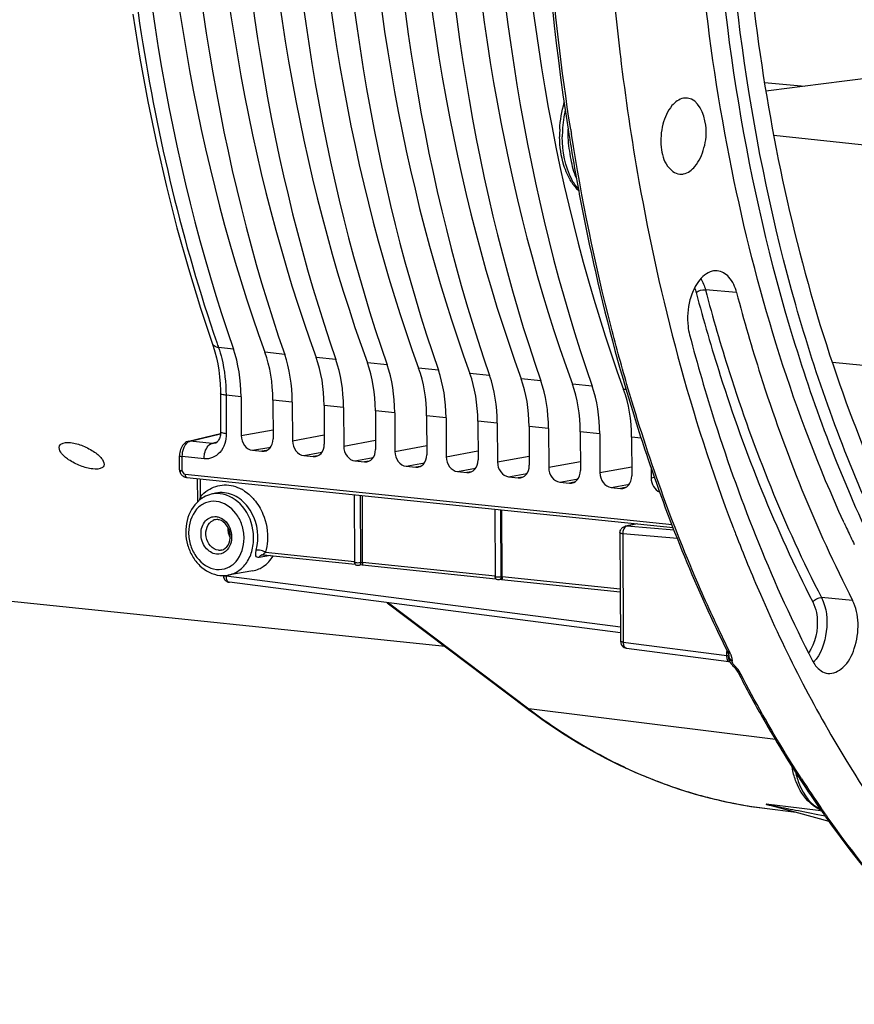
# Model space of a CAD drawing. Units: millimetres. Extents: x 0 to 594, y 0 to 420.
# Drawn here: x 184 to 199, y 42 to 60 of the extents above; entities that cross this region are included whole.
import ezdxf

# ---------------------------------------------------------------- set-up
doc = ezdxf.new("R2010")
doc.units = ezdxf.units.MM
doc.header["$LTSCALE"] = 32.67
doc.layers.get('0').update_dxf_attribs({"linetype": 'CONTINUOUS'})
doc.layers.add('SOLIDES', color=7, linetype='CONTINUOUS')

msp = doc.modelspace()

# ---------------------------------------------------------------- linework, layer by layer
at = {"color": 7, "linetype": 'CONTINUOUS'}
for p, q in [((194.859564, 59.648113), (194.865665, 59.596884)), ((194.865665, 59.596884), (194.868337, 59.574616)), ((193.924915, 58.25676), (193.927372, 58.241102)), ((193.940845, 58.15597), (193.944252, 58.134629)), ((193.944252, 58.134629), (193.948599, 58.107508)), ((194.076014, 57.359799), (194.082955, 57.321411)), ((187.520824, 54.338013), (187.551668, 54.235483)), ((187.649794, 53.479375), (187.653039, 52.784807)), ((188.022106, 53.422265), (188.025371, 52.723456)), ((188.596689, 53.362821), (188.599953, 52.664011)), ((188.946957, 53.326583), (188.950221, 52.627774)), ((189.521539, 53.267138), (189.524804, 52.568329)), ((189.871807, 53.230901), (189.875072, 52.532091)), ((190.446389, 53.171456), (190.449654, 52.472647)), ((190.796657, 53.135218), (190.799922, 52.436409)), ((191.37124, 53.075774), (191.374504, 52.376964)), ((191.721508, 53.039536), (191.724772, 52.340726)), ((192.29609, 52.980091), (192.299354, 52.281282)), ((192.646358, 52.943854), (192.649622, 52.245044)), ((193.22094, 52.884409), (193.224205, 52.185599)), ((193.571208, 52.848171), (193.574473, 52.149362)), ((187.075654, 52.618812), (187.652092, 52.75846)), ((194.14579, 52.788727), (194.149055, 52.089917)), ((194.496058, 52.752489), (194.499323, 52.053679)), ((195.070641, 52.693044), (195.073905, 51.994235)), ((187.040316, 52.605983), (187.019663, 52.594173)), ((187.061441, 52.61468), (187.040316, 52.605983)), ((187.075654, 52.618812), (187.061441, 52.61468)), ((187.552639, 52.583347), (187.551965, 52.583185)), ((188.227988, 52.455373), (188.399646, 52.437613)), ((186.911247, 52.10027), (186.910042, 52.358137)), ((189.152838, 52.35969), (189.324497, 52.341931)), ((190.077688, 52.264008), (190.249347, 52.246249)), ((191.002539, 52.168326), (191.174197, 52.150566)), ((195.423287, 52.147711), (195.424173, 51.957997)), ((186.926389, 52.041217), (186.926421, 52.041159)), ((187.010746, 52.022044), (195.801006, 51.113391)), ((187.03705, 51.967928), (187.041204, 51.967466)), ((187.041311, 51.967454), (195.822025, 51.059027)), ((187.239299, 51.527039), (187.237337, 51.947174)), ((191.927389, 52.072643), (192.099048, 52.054884)), ((192.852239, 51.976961), (193.023898, 51.959201)), ((193.777089, 51.881278), (193.948748, 51.863519)), ((194.70194, 51.785596), (194.873598, 51.767837)), ((187.561918, 51.679879), (187.485837, 51.66199)), ((190.065434, 51.654587), (190.071128, 50.435816)), ((190.217307, 50.435667), (190.211683, 51.639457)), ((192.600392, 51.392328), (192.606064, 50.178103)), ((192.735962, 50.175094), (192.730338, 51.378884)), ((195.162255, 51.127285), (194.961405, 51.086142)), ((195.127939, 51.130835), (195.127988, 51.120265)), ((196.904123, 51.061005), (196.907566, 51.051984)), ((198.902125, 51.157981), (198.897364, 51.168383)), ((198.907601, 51.146032), (198.902125, 51.157981)), ((194.861491, 50.963101), (194.870632, 49.006213)), ((188.427094, 50.569449), (190.084075, 50.398023)), ((190.206608, 50.38547), (190.14444, 50.37455)), ((190.205682, 50.385442), (192.623324, 50.135319)), ((188.232647, 50.279812), (187.785003, 50.201515)), ((194.869911, 49.160604), (187.811713, 50.072151)), ((192.725263, 50.124897), (192.679376, 50.116837)), ((192.724337, 50.124869), (194.866442, 49.903253)), ((191.707243, 48.913525), (183.821386, 49.729373)), ((190.66155, 49.704102), (193.178914, 47.800894)), ((194.97962, 48.882827), (196.827244, 48.644211)), ((196.824944, 48.749621), (196.825104, 48.744679)), ((196.825097, 48.744455), (196.825104, 48.74469)), ((196.835657, 48.659288), (196.840238, 48.647989)), ((196.886513, 48.580514), (196.894714, 48.571631)), ((196.989294, 48.450188), (196.993775, 48.441766)), ((196.993774, 48.441767), (197.017393, 48.396269)), ((193.178914, 47.800894), (193.210298, 47.777256)), ((197.401019, 47.688642), (197.417749, 47.659061)), ((198.082847, 46.560348), (198.113879, 46.512518)), ((197.50137, 46.065385), (197.508755, 46.063319)), ((197.508566, 46.063359), (197.554156, 46.051128)), ((197.554156, 46.051128), (197.563834, 46.048559)), ((197.563834, 46.048559), (197.683207, 46.016595)), ((197.47277, 45.99192), (198.041, 45.920732)), ((197.683207, 46.016595), (198.085686, 45.908752)), ((198.085686, 45.908752), (198.631545, 45.762276)), ((198.509911, 45.926455), (198.522365, 45.908731)), ((198.522365, 45.908731), (198.539547, 45.884347))]:
    msp.add_line(p, q, dxfattribs=at)
at = {"color": 9, "linetype": 'CONTINUOUS'}
for p, q in [((197.472257, 59.098109), (198.198353, 59.03206)), ((201.895874, 57.688038), (197.640485, 58.137423)), ((196.966442, 55.302441), (196.404011, 55.354069)), ((187.884972, 54.284216), (187.615076, 54.312217)), ((188.809822, 54.188533), (188.45308, 54.225441)), ((189.734673, 54.092851), (189.37793, 54.129759)), ((190.659523, 53.997169), (190.30278, 54.034076)), ((191.584373, 53.901486), (191.22763, 53.938394)), ((201.55966, 53.753255), (198.696637, 54.043047)), ((192.509223, 53.805804), (192.152481, 53.842712)), ((193.434074, 53.710122), (193.077331, 53.747029)), ((194.358924, 53.614439), (194.002181, 53.651347)), ((194.971507, 53.551063), (194.927032, 53.555664)), ((188.022106, 53.422265), (187.751808, 53.450115)), ((187.751808, 53.450115), (187.755052, 52.755661)), ((188.946957, 53.326583), (188.596689, 53.362821)), ((189.871807, 53.230901), (189.521539, 53.267138)), ((190.796657, 53.135218), (190.446389, 53.171456)), ((191.721508, 53.039536), (191.37124, 53.075774)), ((192.646358, 52.943854), (192.29609, 52.980091)), ((188.025371, 52.723456), (188.599186, 52.828138)), ((193.571208, 52.848171), (193.22094, 52.884409)), ((187.103532, 52.620759), (187.651715, 52.753561)), ((188.950221, 52.627774), (189.524037, 52.732451)), ((189.875072, 52.532091), (190.448887, 52.636768)), ((194.496058, 52.752489), (194.14579, 52.788727)), ((195.244174, 52.675091), (195.070641, 52.693044)), ((187.498695, 52.579889), (187.103532, 52.620759)), ((187.585683, 52.600963), (187.498695, 52.579889)), ((188.227988, 52.455373), (188.557038, 52.515403)), ((188.484025, 52.451889), (188.399646, 52.437613)), ((190.799922, 52.436409), (191.373737, 52.541086)), ((187.354438, 52.302865), (186.961048, 52.343625)), ((186.962253, 52.085697), (186.961048, 52.343625)), ((189.152838, 52.35969), (189.48189, 52.419722)), ((189.408875, 52.356206), (189.324497, 52.341931)), ((190.077688, 52.264008), (190.40674, 52.32404)), ((191.724772, 52.340726), (192.298588, 52.445404)), ((192.649622, 52.245044), (193.223438, 52.349721)), ((190.333725, 52.260524), (190.249347, 52.246249)), ((191.002539, 52.168326), (191.33159, 52.228358)), ((191.258575, 52.164841), (191.174197, 52.150566)), ((191.927389, 52.072643), (192.25644, 52.132675)), ((193.574473, 52.149362), (194.148288, 52.254039)), ((194.499323, 52.053679), (195.073138, 52.158357)), ((187.289814, 51.617812), (187.2883, 51.941902)), ((192.183426, 52.069159), (192.099048, 52.054884)), ((192.852239, 51.976961), (193.181291, 52.036993)), ((193.108276, 51.973477), (193.023898, 51.959201)), ((193.777089, 51.881278), (194.106141, 51.941311)), ((195.424173, 51.957997), (195.485391, 51.969165)), ((194.033126, 51.877794), (193.948748, 51.863519)), ((194.70194, 51.785596), (195.030991, 51.845628)), ((194.957976, 51.782112), (194.873598, 51.767837)), ((190.184001, 50.430896), (190.178339, 51.642907)), ((192.718937, 50.173183), (192.713296, 51.380647)), ((194.961911, 51.086244), (194.961618, 51.086186)), ((195.173007, 51.126172), (194.984153, 51.087487)), ((195.839383, 51.014134), (194.984153, 51.087487)), ((195.897399, 50.864088), (194.91075, 50.948712)), ((194.91075, 50.948712), (194.919892, 48.991824)), ((188.550907, 50.55664), (188.34724, 50.521267)), ((188.465059, 50.616949), (190.072661, 50.450631)), ((190.184001, 50.430896), (190.217302, 50.436746)), ((190.217307, 50.435667), (192.607132, 50.188422)), ((187.751916, 50.195768), (187.751984, 50.181149)), ((194.869438, 49.261949), (187.751984, 50.181149)), ((192.718937, 50.173183), (192.735957, 50.176173)), ((192.735962, 50.175094), (194.866201, 49.954705)), ((187.811359, 50.072198), (187.811713, 50.072151)), ((199.060432, 49.746061), (198.49896, 49.795141)), ((190.682818, 49.701356), (193.216063, 47.786141)), ((194.919892, 48.991824), (196.788035, 48.750559)), ((194.979273, 48.882873), (194.97962, 48.882827)), ((196.793338, 48.838793), (196.792331, 48.821)), ((196.824818, 48.737081), (196.825097, 48.744455)), ((196.853056, 48.790168), (196.831402, 48.833913)), ((196.836761, 48.656348), (196.835656, 48.659291)), ((197.669922, 47.233382), (193.216063, 47.786141)), ((197.894634, 46.016947), (197.503004, 46.065644)), ((198.439461, 45.949201), (197.894634, 46.016947)), ((198.082183, 45.949257), (198.435068, 45.87977)), ((198.435068, 45.87977), (198.566524, 45.853958)), ((198.504731, 45.941085), (198.439461, 45.949201))]:
    msp.add_line(p, q, dxfattribs=at)
at = {"color": 7, "linetype": 'CONTINUOUS'}
for points in [[(186.07097, 60.331083), (186.198202, 59.535709), (186.341463, 58.751125), (186.500607, 57.978235), (186.675469, 57.21787), (186.865879, 56.470797), (187.071659, 55.737829), (187.292567, 55.019853), (187.520824, 54.338013)], [(187.551668, 54.235483), (187.578659, 54.128009), (187.601556, 54.016121), (187.620186, 53.90031), (187.634401, 53.781029), (187.644067, 53.658778), (187.649081, 53.534206), (187.649791, 53.47938)], [(187.653039, 52.784805), (187.653033, 52.780447), (187.651981, 52.75587), (187.649222, 52.731951), (187.6448, 52.708931), (187.638808, 52.687129), (187.631407, 52.666911), (187.62283, 52.648628), (187.613369, 52.632534), (187.603341, 52.618794), (187.59311, 52.60751), (187.583136, 52.598718), (187.573587, 52.592123), (187.564225, 52.587272), (187.554886, 52.583932), (187.551951, 52.583181)], [(187.019663, 52.594173), (187.000305, 52.579582), (186.982417, 52.562364), (186.966137, 52.542633), (186.951848, 52.52092), (186.939483, 52.49728), (186.929112, 52.471849), (186.92102, 52.445532), (186.915144, 52.418515)], [(186.915144, 52.418515), (186.911473, 52.390904), (186.910062, 52.363709), (186.910044, 52.358137)], [(186.926394, 52.041204), (186.927621, 52.038997), (186.934206, 52.028537), (186.941903, 52.018393), (186.950625, 52.008745), (186.960183, 51.999872)], [(186.960183, 51.999872), (186.97028, 51.992058), (186.980743, 51.985378), (186.991197, 51.979967), (187.001104, 51.975904)], [(187.001104, 51.975904), (187.010302, 51.97297), (187.019072, 51.970826), (187.027802, 51.96921), (187.03705, 51.967928)], [(188.410091, 50.569103), (188.411894, 50.569375), (188.41639, 50.569774), (188.421863, 50.569813), (188.426973, 50.569462)], [(196.801795, 48.820488), (196.808412, 48.806349), (196.815821, 48.787754), (196.820812, 48.771858), (196.823699, 48.759094), (196.824944, 48.749621)], [(196.827279, 48.644207), (196.829433, 48.643884), (196.832773, 48.643202), (196.834868, 48.642653)], [(196.834967, 48.642623), (196.839042, 48.641244), (196.844352, 48.638694), (196.845753, 48.63782)], [(196.840238, 48.647989), (196.853083, 48.62378), (196.86878, 48.601406), (196.886513, 48.580514)], [(196.894636, 48.57171), (196.915885, 48.549321), (196.921784, 48.543021), (196.927283, 48.537043)], [(196.92729, 48.537034), (196.940152, 48.522271), (196.954092, 48.50469), (196.966949, 48.486728)], [(196.966949, 48.486728), (196.978688, 48.468527), (196.989294, 48.450188)], [(197.508566, 46.063359), (197.507412, 46.063704), (197.506359, 46.064031), (197.505405, 46.064339), (197.504506, 46.064633), (197.503707, 46.06491), (197.503144, 46.06515), (197.502862, 46.06535), (197.502815, 46.065515), (197.503004, 46.065644)]]:
    msp.add_lwpolyline(points, dxfattribs=at)
at = {"color": 9, "linetype": 'CONTINUOUS'}
for points in [[(196.788035, 48.750559), (196.787732, 48.747436), (196.787485, 48.744328), (196.787293, 48.741238), (196.787157, 48.738168), (196.787076, 48.735119), (196.78705, 48.732093)], [(196.825019, 48.714212), (196.824892, 48.716741), (196.824791, 48.719273), (196.824716, 48.721806), (196.824668, 48.724337), (196.824645, 48.726868), (196.824649, 48.729407), (196.824678, 48.731958), (196.824735, 48.734517), (196.824818, 48.737082)], [(196.822936, 48.645164), (196.825518, 48.644501), (196.827325, 48.6442)], [(196.888956, 48.63814), (196.888957, 48.639173), (196.888967, 48.640207), (196.888988, 48.641244), (196.889018, 48.642283), (196.889057, 48.643325), (196.889105, 48.644366), (196.889161, 48.645406), (196.889225, 48.646446), (196.889297, 48.647485)]]:
    msp.add_lwpolyline(points, dxfattribs=at)
for centre, radius, start, end in [((196.036908, 58.126529), 2.216195, 167.4029936, 177.3171946), ((196.008668, 58.126714), 2.187977, 177.2874299, 179.9052758), ((233.828801, 64.47958), 40.340566, 188.8864003, 189.0088464), ((195.962762, 58.127055), 2.14207, 179.9123795, 180.2674809), ((214.225586, 63.573154), 28.175951, 198.9993234, 199.1888179), ((187.001758, 52.470236), 0.386562, 262.286844, 264.1344228), ((187.684146, 51.112778), 0.728648, 56.5410642, 61.4419376), ((187.592263, 51.025758), 0.17941, 99.9408149, 113.9392652), ((194.977639, 51.007593), 0.080159, 85.3383317, 101.3083153), ((188.313891, 51.070759), 0.50882, 187.0062075, 196.0881575), ((195.116673, 50.952504), 0.205959, 176.4895407, 181.054811), ((188.42353, 50.490795), 0.079443, 99.7434572, 115.9818127), ((188.341645, 50.379899), 0.267252, 62.4974808, 65.5871989), ((187.897917, 51.133124), 0.766868, 316.8236772, 317.693638), ((187.944506, 50.179284), 0.192531, 179.4450898, 185.4650082), ((187.933004, 50.178227), 0.18098, 185.478465, 188.7573356), ((186.807144, 49.394657), 10.001652, 356.3076421, 356.7119248), ((196.438558, 48.584305), 0.462805, 23.7874207, 26.4115628), ((196.944014, 48.765106), 0.129688, 232.6781321, 238.8010018), ((196.947196, 48.770301), 0.13578, 238.7878525, 244.7591822), ((196.732588, 48.658524), 0.157097, 355.9708024, 0.4780528), ((196.532502, 48.146092), 0.577066, 40.5564849, 42.2594277), ((196.532152, 48.145391), 0.577787, 27.4470756, 40.5867382), ((198.808082, 54.933001), 9.063926, 243.8968762, 244.2402051), ((198.737865, 54.784731), 8.899875, 244.2324871, 247.2753605), ((198.660691, 54.603169), 8.702594, 247.2822443, 248.6763812), ((198.606817, 54.464011), 8.553372, 248.6735891, 251.2053689), ((215.155396, 57.539707), 20.27144, 212.9073852, 214.7546832), ((198.55748, 54.320067), 8.401208, 251.2076212, 253.2310051), ((198.523355, 54.206895), 8.283003, 253.2311608, 255.4355345), ((198.497541, 54.107899), 8.180697, 255.4361668, 257.8746652), ((198.484142, 54.04643), 8.117785, 257.8759914, 260.0019655), ((198.477014, 54.006261), 8.076988, 260.0022908, 262.8593864), ((206.1631, 88.251826), 43.066446, 258.4726412, 258.6433474), ((224.44629, 179.750907), 136.374293, 258.68216337, 258.85330261), ((214.647181, 57.190459), 19.654796, 214.7627669, 215.0641104), ((214.543147, 57.11749), 19.527723, 215.0642303, 215.255078)]:
    msp.add_arc(centre, radius, start, end, dxfattribs=at)
at = {"color": 7, "linetype": 'CONTINUOUS'}
for centre, radius, start, end in [((195.872172, 58.140825), 2.100737, 176.8924142, 180.2558529), ((233.683807, 64.489388), 40.244443, 188.9317797, 189.0544908), ((195.821749, 58.14102), 2.050316, 180.267602, 180.7190337), ((233.074261, 64.390087), 39.626862, 189.1223626, 190.2190638), ((194.805316, 57.827647), 0.974274, 212.6625148, 214.9659591), ((194.732052, 57.775305), 0.884239, 214.9071746, 221.1251334), ((194.654659, 57.708167), 0.781783, 221.1492102, 226.8482964), ((187.03535, 52.100431), 0.124011, 202.5045102, 208.5213714), ((187.631638, 51.11076), 0.572691, 127.961542, 130.6091365), ((187.625236, 51.118976), 0.562275, 125.0121164, 127.9621812), ((187.616181, 51.132096), 0.546335, 119.2758191, 125.0238195), ((187.587219, 51.033131), 0.171754, 76.1728244, 84.0252657), ((194.986862, 50.963439), 0.125444, 136.3952422, 145.323294), ((194.986608, 50.964328), 0.12439, 101.451868, 108.7654989), ((224.34753, 61.529256), 29.372178, 200.8981207, 201.1190336), ((220.436752, 61.019381), 23.685172, 204.6363662, 205.3215847), ((220.099024, 60.859965), 23.31171, 205.3224361, 205.6856303), ((188.148433, 50.759013), 0.48654, 279.9897032, 293.879972), ((190.132305, 50.434359), 0.060351, 216.9939519, 235.8503835), ((187.827784, 50.196163), 0.125063, 180.2958175, 195.9138045), ((192.667361, 50.176787), 0.060536, 221.1050233, 235.8319806), ((187.827662, 50.194605), 0.123488, 252.6353861, 262.5791381), ((192.668045, 50.177732), 0.061702, 235.799035, 242.233051), ((194.99557, 49.00528), 0.123488, 252.6354416, 262.5791316), ((217.972629, 59.29894), 23.621815, 207.487233, 209.4397101), ((216.465134, 58.438584), 21.88609, 209.5069055, 212.8696695), ((199.649788, 47.062851), 1.715354, 190.4676568, 192.3757612), ((215.027119, 57.514807), 20.176919, 213.044539, 215.0532171), ((198.690871, 46.507436), 0.575851, 240.1903274, 248.9549615), ((214.474428, 57.130653), 19.503842, 215.2131625, 215.4000485)]:
    msp.add_arc(centre, radius, start, end, dxfattribs=at)
for centre, major_axis, ratio, start_param, end_param in [((200.818731, 69.20863), (2.539722, 25.498958), 0.572140624, -4.518620409, -4.031389565), ((202.019351, 69.084418), (2.739248, 25.478303), 0.59995679, -4.514030114, -4.02679927), ((201.743581, 69.112948), (2.539722, 25.498958), 0.572140624, -4.518620409, -4.031389565), ((202.944201, 68.988735), (2.739248, 25.478303), 0.59995679, -4.514030114, -4.02679927), ((202.668432, 69.017266), (2.539722, 25.498958), 0.572140624, -4.518620409, -4.031389565), ((203.869051, 68.893053), (2.739248, 25.478303), 0.59995679, -4.514030114, -4.02679927), ((203.593282, 68.921583), (2.539722, 25.498958), 0.572140624, -4.518620409, -4.031389565), ((204.793902, 68.797371), (2.739248, 25.478303), 0.59995679, -4.514030114, -4.02679927), ((204.518132, 68.825901), (2.539722, 25.498958), 0.572140624, -4.518620409, -4.031389565), ((205.718752, 68.701688), (2.739248, 25.478303), 0.59995679, -4.514030114, -4.02679927), ((205.442982, 68.730218), (2.539722, 25.498958), 0.572140624, -4.518620409, -4.031389565), ((206.643602, 68.606006), (2.739248, 25.478303), 0.59995679, -4.514030114, -4.02679927), ((206.367833, 68.634536), (2.539722, 25.498958), 0.572140624, -4.518620409, -4.031389565), ((207.568452, 68.510323), (2.739248, 25.478303), 0.59995679, -4.514030114, -4.02679927), ((207.292683, 68.538854), (2.539722, 25.498958), 0.572140624, -4.518620409, -4.031389565), ((208.493303, 68.414641), (2.739248, 25.478303), 0.59995679, -4.514030114, -4.02679927), ((186.938599, 53.192185), (0.185833, 1.865777), 0.572140624, -1.390442791, -0.889796911), ((187.460426, 53.138199), (0.200433, 1.864266), 0.59995679, -1.385852497, -0.885206617), ((187.86345, 53.096503), (0.185833, 1.865777), 0.572140624, -1.390442791, -0.889796911), ((188.385276, 53.042516), (0.200433, 1.864266), 0.59995679, -1.385852497, -0.885206617), ((188.7883, 53.000821), (0.185833, 1.865777), 0.572140624, -1.390442791, -0.889796911), ((189.310126, 52.946834), (0.200433, 1.864266), 0.59995679, -1.385852497, -0.885206617), ((189.71315, 52.905138), (0.185833, 1.865777), 0.572140624, -1.390442791, -0.889796911), ((190.234976, 52.851152), (0.200433, 1.864266), 0.59995679, -1.385852497, -0.885206617), ((190.638, 52.809456), (0.185833, 1.865777), 0.572140624, -1.390442791, -0.889796911), ((191.159827, 52.755469), (0.200433, 1.864266), 0.59995679, -1.385852497, -0.885206617), ((191.562851, 52.713774), (0.185833, 1.865777), 0.572140624, -1.390442791, -0.889796911), ((192.084677, 52.659787), (0.200433, 1.864266), 0.59995679, -1.385852497, -0.885206617), ((192.487701, 52.618091), (0.185833, 1.865777), 0.572140624, -1.390442791, -0.889796911), ((193.009527, 52.564105), (0.200433, 1.864266), 0.59995679, -1.385852497, -0.885206617), ((193.412551, 52.522409), (0.185833, 1.865777), 0.572140624, -1.390442791, -0.889796911), ((193.934378, 52.468422), (0.200433, 1.864266), 0.59995679, -1.385852497, -0.885206617), ((188.226894, 52.702682), (-0.050029, 0.244964), 0.796924421, 1.325654507, 2.896146247), ((188.39843, 52.684936), (-0.050323, 0.24494), 0.796695215, -3.387936781, -1.817445041), ((189.151744, 52.607), (-0.050029, 0.244964), 0.796924421, 1.325654507, 2.896146247), ((189.32328, 52.589253), (-0.050323, 0.24494), 0.796695215, -3.387936781, -1.817445041), ((190.076594, 52.511317), (-0.050029, 0.244964), 0.796924421, 1.325654507, 2.896146247), ((190.24813, 52.493571), (-0.050323, 0.24494), 0.796695215, -3.387936781, -1.817445041), ((191.001445, 52.415635), (-0.050029, 0.244964), 0.796924421, 1.325654507, 2.896146247), ((191.172981, 52.397888), (-0.050323, 0.24494), 0.796695215, -3.387936781, -1.817445041), ((191.926295, 52.319953), (-0.050029, 0.244964), 0.796924421, 1.325654507, 2.896146247), ((192.097831, 52.302206), (-0.050323, 0.24494), 0.796695215, -3.387936781, -1.817445041), ((192.851145, 52.22427), (-0.050029, 0.244964), 0.796924421, 1.325654507, 2.896146247), ((193.022681, 52.206524), (-0.050323, 0.24494), 0.796695215, -3.387936781, -1.817445041), ((193.775995, 52.128588), (-0.050029, 0.244964), 0.796924421, 1.325654507, 2.896146247), ((193.947531, 52.110841), (-0.050323, 0.24494), 0.796695215, -3.387936781, -1.817445041), ((194.700846, 52.032906), (-0.050029, 0.244964), 0.796924421, 1.325654507, 2.896146247), ((194.872382, 52.015159), (-0.050323, 0.24494), 0.796695215, -3.387936781, -1.817445041), ((195.625696, 51.937223), (-0.050029, 0.244964), 0.796924421, 1.325654507, 2.652085412)]:
    msp.add_ellipse(centre, major_axis=major_axis, ratio=ratio, start_param=start_param, end_param=end_param, dxfattribs=at)
for points, knots in [([(198.370607, 83.441417), (196.729676, 79.793652), (194.558539, 71.888371), (194.378787, 63.705955), (194.859564, 59.648113)], [0, 0, 0, 0, 0.494659426, 1, 1, 1, 1]), ([(198.897364, 51.168383), (198.002755, 53.124296), (196.665439, 57.480849), (195.940269, 64.44694), (196.422074, 71.702807), (197.554765, 76.477059), (198.331038, 78.769281)], [0, 0, 0, 0, 0.229048259, 0.48057446, 0.742272248, 1, 1, 1, 1]), ([(205.853609, 43.736285), (204.959898, 44.205285), (203.224291, 45.4806), (201.058489, 48.077869), (199.271067, 51.339317), (197.405677, 56.592782), (196.388347, 64.063877), (196.886868, 70.204864), (197.477082, 73.287706)], [0, 0, 0, 0, 0.093292085, 0.196292029, 0.310376589, 0.43524989, 0.709869119, 1, 1, 1, 1]), ([(197.724777, 73.064943), (197.309129, 70.85786), (196.834213, 66.42087), (197.163278, 59.914219), (198.503958, 53.968786), (200.129934, 50.408702), (201.118388, 48.876655)], [0, 0, 0, 0, 0.270268147, 0.534417895, 0.780591929, 1, 1, 1, 1]), ([(205.765931, 43.602593), (204.87825, 44.057294), (203.151204, 45.296907), (200.984524, 47.833804), (199.1851, 51.027601), (197.285402, 56.187092), (196.195068, 63.55945), (196.610732, 69.637903), (197.150493, 72.701609)], [0, 0, 0, 0, 0.09332443, 0.196164725, 0.30996578, 0.434531242, 0.708909957, 1, 1, 1, 1]), ([(193.87082, 71.657522), (193.713091, 70.529281), (193.251749, 66.076884), (193.408183, 61.553044), (193.924915, 58.25676)], [0, 0, 0, 0, 0.254529825, 1, 1, 1, 1]), ([(194.868337, 59.574616), (194.959382, 58.817525), (195.386821, 55.927422), (196.134557, 53.078471), (196.904123, 51.061005)], [0, 0, 0, 0, 0.260984513, 1, 1, 1, 1]), ([(195.800317, 58.678617), (195.719357, 58.5835), (195.609381, 58.332538), (195.583971, 57.946131), (195.66828, 57.601204), (195.852699, 57.450817), (195.939799, 57.443096)], [0, 0, 0, 0, 0.265512345, 0.559270239, 0.81412676, 1, 1, 1, 1]), ([(196.081652, 58.815309), (196.057637, 58.818163), (195.948858, 58.814123), (195.853949, 58.741629), (195.800317, 58.678617)], [0, 0, 0, 0, 0.226168425, 1, 1, 1, 1]), ([(196.214152, 57.580512), (196.294491, 57.6749), (196.400682, 57.928902), (196.451927, 58.361587), (196.276874, 58.792113), (196.081652, 58.815309)], [0, 0, 0, 0, 0.270740783, 0.570579517, 1, 1, 1, 1]), ([(193.906106, 57.448955), (193.884265, 57.497749), (193.804668, 57.711324), (193.773779, 57.941266), (193.771595, 58.11529)], [0, 0, 0, 0, 0.234989111, 1, 1, 1, 1]), ([(195.939799, 57.443096), (195.963364, 57.441006), (196.069631, 57.447744), (196.161605, 57.518776), (196.214152, 57.580512)], [0, 0, 0, 0, 0.22589627, 1, 1, 1, 1]), ([(194.082955, 57.321411), (194.141431, 56.998947), (194.38681, 55.736421), (194.696573, 54.486185), (194.966671, 53.566629)], [0, 0, 0, 0, 0.254814235, 1, 1, 1, 1]), ([(196.616475, 55.696813), (196.587019, 55.699234), (196.451678, 55.687514), (196.340385, 55.587552), (196.278902, 55.504244)], [0, 0, 0, 0, 0.222060247, 1, 1, 1, 1]), ([(196.966442, 55.302441), (196.939848, 55.403113), (196.868979, 55.580152), (196.696153, 55.690264), (196.616475, 55.696813)], [0, 0, 0, 0, 0.565676818, 1, 1, 1, 1]), ([(196.278902, 55.504244), (196.261924, 55.481239), (196.194831, 55.378122), (196.149589, 55.261717), (196.125284, 55.170671)], [0, 0, 0, 0, 0.2327809, 1, 1, 1, 1]), ([(196.966442, 55.302441), (197.098604, 54.802148), (197.650284, 52.899248), (198.390283, 51.047605), (199.060432, 49.746061)], [0, 0, 0, 0, 0.261156801, 1, 1, 1, 1]), ([(196.125284, 55.170671), (196.083954, 55.015848), (196.06677, 54.798975), (196.104512, 54.591261), (196.117398, 54.542481)], [0, 0, 0, 0, 0.760541356, 1, 1, 1, 1]), ([(196.117398, 54.542481), (196.257393, 54.012538), (196.841769, 51.996857), (197.625626, 50.035474), (198.335492, 48.65679)], [0, 0, 0, 0, 0.261156801, 1, 1, 1, 1]), ([(194.966671, 53.566629), (195.090547, 53.14489), (195.600874, 51.526064), (196.242695, 49.947192), (196.801808, 48.820464)], [0, 0, 0, 0, 0.258961093, 1, 1, 1, 1]), ([(185.345776, 52.119678), (185.270302, 52.127486), (185.117422, 52.168867), (184.919354, 52.27294), (184.775347, 52.383824), (184.730224, 52.499189), (184.746291, 52.534825)], [0, 0, 0, 0, 0.291505217, 0.601066634, 0.849817147, 1, 1, 1, 1]), ([(184.746291, 52.534825), (184.751813, 52.547073), (184.802521, 52.603637), (184.887743, 52.600788), (184.946408, 52.594719)], [0, 0, 0, 0, 0.185528278, 1, 1, 1, 1]), ([(184.946408, 52.594719), (185.021746, 52.586924), (185.174187, 52.543451), (185.370545, 52.434825), (185.511205, 52.323557), (185.559579, 52.209929), (185.543873, 52.175093)], [0, 0, 0, 0, 0.291846133, 0.60268283, 0.852754734, 1, 1, 1, 1]), ([(185.543873, 52.175093), (185.53859, 52.163374), (185.487463, 52.108553), (185.403877, 52.113667), (185.345776, 52.119678)], [0, 0, 0, 0, 0.180373129, 1, 1, 1, 1]), ([(187.258876, 51.545529), (187.154674, 51.456199), (187.006594, 51.188229), (187.020836, 50.813837), (187.135878, 50.539663), (187.307191, 50.31501), (187.506947, 50.210341), (187.640112, 50.196564)], [0, 0, 0, 0, 0.242679786, 0.503677176, 0.635476815, 0.763286653, 1, 1, 1, 1]), ([(187.67371, 50.653676), (187.720665, 50.664716), (187.812875, 50.746241), (187.840803, 50.927281), (187.782628, 51.104678), (187.681214, 51.186934), (187.628267, 51.199908)], [0, 0, 0, 0, 0.211317265, 0.478549861, 0.761177, 1, 1, 1, 1]), ([(196.948167, 50.946263), (197.08964, 50.579989), (197.663221, 49.179416), (198.353438, 47.825113), (198.937496, 46.868458)], [0, 0, 0, 0, 0.25942957, 1, 1, 1, 1]), ([(188.345395, 50.314123), (188.371363, 50.325613), (188.474695, 50.382286), (188.556637, 50.474192), (188.601521, 50.551073)], [0, 0, 0, 0, 0.241835401, 1, 1, 1, 1]), ([(190.071143, 50.435816), (190.071347, 50.430122), (190.099641, 50.429893), (190.113307, 50.427109), (190.126445, 50.426944)], [0, 0, 0, 0, 0.302492284, 1, 1, 1, 1]), ([(190.126445, 50.426944), (190.141864, 50.426749), (190.16118, 50.427363), (190.180249, 50.430128), (190.184001, 50.430896)], [0, 0, 0, 0, 0.801073689, 1, 1, 1, 1]), ([(190.217199, 50.436728), (190.21726, 50.423653), (190.216072, 50.408917), (190.211165, 50.386287), (190.206553, 50.385454)], [0, 0, 0, 0, 0.736143245, 1, 1, 1, 1]), ([(192.606079, 50.178103), (192.606145, 50.176275), (192.613544, 50.173565), (192.618452, 50.172597), (192.622544, 50.17196)], [0, 0, 0, 0, 0.30642303, 1, 1, 1, 1]), ([(192.622544, 50.17196), (192.62574, 50.171463), (192.632668, 50.170628), (192.639623, 50.170095), (192.643355, 50.16987)], [0, 0, 0, 0, 0.463847016, 1, 1, 1, 1]), ([(192.643355, 50.16987), (192.663468, 50.168662), (192.688861, 50.168911), (192.713938, 50.172159), (192.718937, 50.173183)], [0, 0, 0, 0, 0.797952172, 1, 1, 1, 1]), ([(192.735854, 50.176155), (192.735915, 50.163081), (192.734727, 50.148345), (192.72982, 50.125714), (192.725208, 50.124882)], [0, 0, 0, 0, 0.736143245, 1, 1, 1, 1]), ([(198.61198, 48.428279), (198.708714, 48.416131), (198.945285, 48.535077), (199.119477, 48.891058), (199.183954, 49.319658), (199.124896, 49.620859), (199.060432, 49.746061)], [0, 0, 0, 0, 0.185279098, 0.43881426, 0.732376372, 1, 1, 1, 1]), ([(198.335492, 48.65679), (198.351666, 48.625378), (198.414233, 48.521728), (198.525949, 48.439083), (198.61198, 48.428279)], [0, 0, 0, 0, 0.289512898, 1, 1, 1, 1]), ([(193.210298, 47.777256), (193.847036, 47.2995), (195.201126, 46.500094), (196.722986, 46.085552), (197.47581, 45.991571)], [0, 0, 0, 0, 0.512020333, 1, 1, 1, 1]), ([(198.937496, 46.868458), (199.789673, 45.472642), (201.691701, 43.0059), (204.301325, 41.238718), (205.633204, 40.69394)], [0, 0, 0, 0, 0.531942112, 1, 1, 1, 1]), ([(198.404604, 46.007781), (198.364679, 46.030595), (198.204032, 46.148383), (198.097603, 46.327376), (198.042319, 46.468656)], [0, 0, 0, 0, 0.23259836, 1, 1, 1, 1]), ([(198.576314, 45.832431), (199.480405, 44.560257), (201.488443, 42.334819), (204.153098, 40.887427), (205.48733, 40.492668)], [0, 0, 0, 0, 0.528674631, 1, 1, 1, 1])]:
    msp.add_open_spline(points, degree=3, knots=knots, dxfattribs=at)
at = {"color": 9, "linetype": 'CONTINUOUS'}
for points, knots in [([(187.487207, 78.595585), (186.897555, 76.587775), (186.020815, 72.452314), (185.590948, 66.18259), (186.043954, 60.093884), (186.961805, 56.209044), (187.584593, 54.400276)], [0, 0, 0, 0, 0.255897986, 0.514807377, 0.76606715, 1, 1, 1, 1]), ([(193.97246, 58.247936), (193.80388, 59.32614), (193.291543, 63.775903), (193.451878, 68.298061), (193.92028, 71.650918)], [0, 0, 0, 0, 0.243773046, 1, 1, 1, 1]), ([(195.005998, 53.577139), (194.89865, 53.944301), (194.484786, 55.455326), (194.171265, 56.993399), (193.985869, 58.162773)], [0, 0, 0, 0, 0.244193787, 1, 1, 1, 1]), ([(194.114492, 57.168012), (194.066468, 57.222359), (193.880392, 57.505005), (193.821942, 57.854359), (193.820715, 58.117055)], [0, 0, 0, 0, 0.216348973, 1, 1, 1, 1]), ([(194.078474, 57.36809), (194.027013, 57.474135), (193.972004, 57.723475), (193.934345, 57.971927), (193.92775, 58.105553)], [0, 0, 0, 0, 0.468377043, 1, 1, 1, 1]), ([(196.236824, 55.303267), (196.369675, 54.800363), (196.924234, 52.887531), (197.668095, 51.026225), (198.341742, 49.717887)], [0, 0, 0, 0, 0.261156744, 1, 1, 1, 1]), ([(196.404011, 55.354069), (196.536233, 54.853547), (197.088166, 52.949774), (197.828504, 51.097282), (198.49896, 49.795141)], [0, 0, 0, 0, 0.261156737, 1, 1, 1, 1]), ([(187.615101, 54.312131), (187.602094, 54.313582), (187.561127, 54.320599), (187.517911, 54.347527), (187.50827, 54.375221)], [0, 0, 0, 0, 0.30858785, 1, 1, 1, 1]), ([(187.615076, 54.312217), (187.637606, 54.247258), (187.719408, 53.966925), (187.750762, 53.673065), (187.751807, 53.450115)], [0, 0, 0, 0, 0.235698273, 1, 1, 1, 1]), ([(196.831402, 48.833913), (196.650553, 49.20015), (195.93704, 50.738492), (195.367131, 52.34196), (195.005998, 53.577139)], [0, 0, 0, 0, 0.240927826, 1, 1, 1, 1]), ([(187.751807, 53.45023), (187.726576, 53.45284), (187.698849, 53.457853), (187.64985, 53.468841), (187.649802, 53.479375)], [0, 0, 0, 0, 0.70656133, 1, 1, 1, 1]), ([(187.755052, 52.755661), (187.755605, 52.636679), (187.701592, 52.450937), (187.515512, 52.31275), (187.406013, 52.297524), (187.354438, 52.302865)], [0, 0, 0, 0, 0.530471098, 0.768833548, 1, 1, 1, 1]), ([(187.755052, 52.755661), (187.729822, 52.758271), (187.702093, 52.763287), (187.653097, 52.774271), (187.653047, 52.784805)], [0, 0, 0, 0, 0.706543996, 1, 1, 1, 1]), ([(186.961048, 52.343625), (186.960808, 52.394293), (186.972088, 52.461767), (186.999932, 52.522104), (187.007607, 52.53571)], [0, 0, 0, 0, 0.764354094, 1, 1, 1, 1]), ([(187.007607, 52.53571), (187.012947, 52.545177), (187.033478, 52.577287), (187.063143, 52.605315), (187.088469, 52.615836)], [0, 0, 0, 0, 0.283837996, 1, 1, 1, 1]), ([(187.088469, 52.615836), (187.09094, 52.616862), (187.095899, 52.618709), (187.100991, 52.620154), (187.103531, 52.620759)], [0, 0, 0, 0, 0.50596886, 1, 1, 1, 1]), ([(187.354438, 52.302865), (187.354288, 52.335022), (187.364556, 52.437966), (187.425621, 52.56279), (187.498685, 52.57989)], [0, 0, 0, 0, 0.299984416, 1, 1, 1, 1]), ([(186.910046, 52.358137), (186.91007, 52.35287), (186.93457, 52.347376), (186.948433, 52.344869), (186.961049, 52.343564)], [0, 0, 0, 0, 0.293438513, 1, 1, 1, 1]), ([(186.911251, 52.10027), (186.911269, 52.096153), (186.92916, 52.090476), (186.940239, 52.088484), (186.949876, 52.087171)], [0, 0, 0, 0, 0.297409061, 1, 1, 1, 1]), ([(186.962253, 52.085697), (186.951098, 52.085925), (186.927923, 52.086104), (186.919736, 52.062895), (186.921355, 52.054626)], [0, 0, 0, 0, 0.569741832, 1, 1, 1, 1]), ([(186.921355, 52.054626), (186.921794, 52.052387), (186.923165, 52.047765), (186.925204, 52.043406), (186.926402, 52.041196)], [0, 0, 0, 0, 0.47572331, 1, 1, 1, 1]), ([(187.00482, 52.023282), (187.005794, 52.022978), (187.007752, 52.022464), (187.009751, 52.022147), (187.010746, 52.022044)], [0, 0, 0, 0, 0.504761475, 1, 1, 1, 1]), ([(187.010746, 52.022044), (187.010779, 52.015157), (187.012299, 51.994508), (187.026562, 51.969055), (187.041204, 51.967466)], [0, 0, 0, 0, 0.318639916, 1, 1, 1, 1]), ([(187.422741, 51.73636), (187.509347, 51.793831), (187.722988, 51.863743), (187.938063, 51.804114), (188.032475, 51.752773)], [0, 0, 0, 0, 0.491656145, 1, 1, 1, 1]), ([(187.785003, 50.201517), (187.856294, 50.213966), (187.998866, 50.27567), (188.156762, 50.454564), (188.24589, 50.692145), (188.261931, 51.043277), (188.108228, 51.457892), (187.798653, 51.656119), (187.645372, 51.671977)], [0, 0, 0, 0, 0.111180944, 0.229248894, 0.35734602, 0.493398729, 0.763257418, 1, 1, 1, 1]), ([(188.296856, 50.651905), (188.358635, 50.870978), (188.308506, 51.249504), (188.023537, 51.592056), (187.820522, 51.679697), (187.721936, 51.689897)], [0, 0, 0, 0, 0.52117444, 0.773063299, 1, 1, 1, 1]), ([(188.186919, 51.641227), (188.211251, 51.618749), (188.305975, 51.520257), (188.377827, 51.400591), (188.417694, 51.305257)], [0, 0, 0, 0, 0.242747365, 1, 1, 1, 1]), ([(187.573248, 51.533465), (187.509226, 51.540088), (187.373311, 51.521282), (187.142211, 51.349091), (187.050572, 51.036059), (187.103636, 50.730423), (187.236828, 50.461199), (187.441268, 50.319991), (187.578984, 50.305744)], [0, 0, 0, 0, 0.111625696, 0.226736613, 0.482901145, 0.622824218, 0.759887031, 1, 1, 1, 1]), ([(187.578984, 50.305744), (187.643006, 50.29912), (187.778921, 50.317926), (188.01002, 50.490117), (188.10166, 50.803149), (188.048595, 51.108786), (187.915403, 51.378009), (187.710964, 51.519217), (187.573248, 51.533465)], [0, 0, 0, 0, 0.111625696, 0.226736613, 0.482901145, 0.622824218, 0.759887031, 1, 1, 1, 1]), ([(187.577699, 50.580666), (187.501662, 50.588533), (187.349725, 50.693427), (187.286977, 50.904242), (187.312163, 51.074801), (187.371152, 51.182396), (187.464136, 51.251857), (187.53918, 51.2622), (187.574532, 51.258542)], [0, 0, 0, 0, 0.239930984, 0.5132445, 0.648366427, 0.773432918, 0.888447736, 1, 1, 1, 1]), ([(187.687014, 51.217605), (187.780373, 51.157073), (187.89863, 50.938786), (187.822848, 50.694447), (187.739771, 50.628637)], [0, 0, 0, 0, 0.512154361, 1, 1, 1, 1]), ([(187.613761, 50.649923), (187.504801, 50.661195), (187.32151, 50.877343), (187.420866, 51.145954), (187.519464, 51.189735)], [0, 0, 0, 0, 0.503818764, 1, 1, 1, 1]), ([(194.984153, 51.087487), (194.960525, 51.082804), (194.933989, 51.051617), (194.921985, 51.020022), (194.918997, 51.010067)], [0, 0, 0, 0, 0.698585043, 1, 1, 1, 1]), ([(194.91075, 50.948712), (194.903878, 50.949451), (194.889597, 50.952669), (194.861537, 50.952772), (194.861478, 50.963095)], [0, 0, 0, 0, 0.401025179, 1, 1, 1, 1]), ([(188.34724, 50.521267), (188.335461, 50.519221), (188.310093, 50.519023), (188.285507, 50.552085), (188.284971, 50.598611), (188.291425, 50.632648), (188.296856, 50.651905)], [0, 0, 0, 0, 0.208844348, 0.394617228, 0.650487758, 1, 1, 1, 1]), ([(188.452103, 50.623257), (188.43906, 50.629191), (188.389616, 50.647159), (188.334793, 50.659068), (188.296856, 50.651905)], [0, 0, 0, 0, 0.270691598, 1, 1, 1, 1]), ([(188.388728, 50.562209), (188.385336, 50.560562), (188.378706, 50.556757), (188.37264, 50.55211), (188.369741, 50.549583)], [0, 0, 0, 0, 0.495058447, 1, 1, 1, 1]), ([(188.427085, 50.569512), (188.422352, 50.570095), (188.441936, 50.594996), (188.44905, 50.599754), (188.457156, 50.608398)], [0, 0, 0, 0, 0.286939454, 1, 1, 1, 1]), ([(190.158505, 50.379859), (190.156339, 50.37855), (190.15179, 50.376324), (190.146903, 50.374991), (190.144439, 50.374559)], [0, 0, 0, 0, 0.502799032, 1, 1, 1, 1]), ([(187.751984, 50.181149), (187.745117, 50.181887), (187.73082, 50.185109), (187.702821, 50.185193), (187.702712, 50.195518)], [0, 0, 0, 0, 0.400789935, 1, 1, 1, 1]), ([(187.754133, 50.150672), (187.755228, 50.143583), (187.758164, 50.130025), (187.763077, 50.117021), (187.765999, 50.111041)], [0, 0, 0, 0, 0.518736187, 1, 1, 1, 1]), ([(198.49896, 49.795141), (198.593064, 49.612376), (198.630298, 49.184541), (198.489991, 48.774409), (198.352427, 48.627518)], [0, 0, 0, 0, 0.505311602, 1, 1, 1, 1]), ([(198.341742, 49.717887), (198.372755, 49.657655), (198.458875, 49.377598), (198.414658, 49.058643), (198.306799, 48.863513)], [0, 0, 0, 0, 0.233045884, 1, 1, 1, 1]), ([(194.919892, 48.991824), (194.913024, 48.992562), (194.898728, 48.995784), (194.870728, 48.995868), (194.87062, 49.006194)], [0, 0, 0, 0, 0.400789936, 1, 1, 1, 1]), ([(196.788035, 48.750559), (196.795624, 48.748941), (196.807442, 48.745778), (196.819542, 48.741857), (196.823204, 48.739051)], [0, 0, 0, 0, 0.62715706, 1, 1, 1, 1]), ([(196.823204, 48.739051), (196.823599, 48.738748), (196.82425, 48.738186), (196.82473, 48.737433), (196.824818, 48.737082)], [0, 0, 0, 0, 0.579370356, 1, 1, 1, 1]), ([(196.836862, 48.79352), (196.839447, 48.792733), (196.844806, 48.79138), (196.850261, 48.790502), (196.853056, 48.790168)], [0, 0, 0, 0, 0.489787603, 1, 1, 1, 1]), ([(196.87589, 48.73506), (196.873919, 48.741058), (196.869586, 48.753145), (196.864674, 48.765007), (196.862047, 48.770974)], [0, 0, 0, 0, 0.491961444, 1, 1, 1, 1]), ([(196.804734, 48.659723), (196.8072, 48.656284), (196.812477, 48.65032), (196.819464, 48.64625), (196.822936, 48.645164)], [0, 0, 0, 0, 0.537723951, 1, 1, 1, 1]), ([(196.890467, 48.624067), (196.889956, 48.626445), (196.889218, 48.631122), (196.888968, 48.635848), (196.888956, 48.63814)], [0, 0, 0, 0, 0.514811567, 1, 1, 1, 1]), ([(196.927285, 48.53703), (196.929592, 48.534497), (196.937298, 48.530853), (196.945384, 48.531348), (196.949847, 48.532)], [0, 0, 0, 0, 0.431688268, 1, 1, 1, 1]), ([(196.949847, 48.532), (196.951432, 48.532232), (196.954708, 48.532847), (196.957934, 48.533682), (196.959593, 48.534162)], [0, 0, 0, 0, 0.4813439, 1, 1, 1, 1]), ([(198.136512, 46.526585), (198.039759, 46.676054), (197.652928, 47.2908), (197.296987, 47.924869), (197.044902, 48.41171)], [0, 0, 0, 0, 0.245152801, 1, 1, 1, 1]), ([(193.216063, 47.786141), (193.209328, 47.786977), (193.196143, 47.790305), (193.184251, 47.796931), (193.178935, 47.800921)], [0, 0, 0, 0, 0.505211906, 1, 1, 1, 1]), ([(193.216063, 47.786141), (193.344304, 47.689187), (193.854689, 47.321002), (194.399323, 46.999708), (194.820062, 46.793563)], [0, 0, 0, 0, 0.255470618, 1, 1, 1, 1]), ([(198.029549, 46.648882), (198.047845, 46.569782), (198.126103, 46.310136), (198.302786, 46.054083), (198.479372, 45.975153)], [0, 0, 0, 0, 0.295648044, 1, 1, 1, 1]), ([(204.603165, 40.801726), (203.443486, 41.265614), (201.162218, 42.699219), (199.400833, 44.708559), (198.596996, 45.845745)], [0, 0, 0, 0, 0.472822153, 1, 1, 1, 1])]:
    msp.add_open_spline(points, degree=3, knots=knots, dxfattribs=at)
at = {"color": 7, "linetype": 'CONTINUOUS'}
for points in [[(193.774524, 58.254708), (193.783255, 58.416099), (193.81015, 58.577673), (193.855725, 58.732742)], [(193.985109, 57.301841), (193.955061, 57.348695), (193.928847, 57.398151), (193.906106, 57.448955)], [(186.911247, 52.10027), (186.911322, 52.084185), (186.914628, 52.067826), (186.920783, 52.052965)], [(187.485619, 51.661936), (187.438048, 51.650718), (187.391658, 51.632536), (187.349016, 51.60865)], [(187.605097, 51.203952), (187.590868, 51.205425), (187.574891, 51.206639), (187.562395, 51.199675)], [(187.786503, 51.061738), (187.780231, 50.997289), (187.794378, 50.928197), (187.825556, 50.871443)], [(194.861491, 50.963105), (194.861348, 50.988127), (194.869463, 51.014234), (194.8837, 51.03481)], [(194.896026, 51.049956), (194.909803, 51.064417), (194.927677, 51.075689), (194.946592, 51.082106)], [(190.084103, 50.398044), (190.07609, 50.408675), (190.071206, 50.422504), (190.071128, 50.435816)], [(190.14444, 50.37455), (190.12899, 50.371837), (190.1114, 50.375596), (190.098427, 50.384414)], [(187.640112, 50.196564), (187.688078, 50.191602), (187.737187, 50.193191), (187.784694, 50.201462)], [(187.707513, 50.161872), (187.7148, 50.136281), (187.731431, 50.112024), (187.75275, 50.096101)], [(192.621747, 50.136989), (192.612111, 50.148048), (192.60615, 50.163436), (192.606064, 50.178103)], [(187.75275, 50.096101), (187.764153, 50.087585), (187.77722, 50.080981), (187.790807, 50.076745)], [(192.679376, 50.116837), (192.666057, 50.114498), (192.651265, 50.116835), (192.6393, 50.123136)], [(194.870629, 49.006193), (194.870795, 48.969095), (194.890935, 48.928976), (194.920658, 48.906777)], [(194.920658, 48.906777), (194.932061, 48.89826), (194.945128, 48.891656), (194.958715, 48.88742)], [(198.042319, 46.468656), (198.013587, 46.542084), (197.991204, 46.618198), (197.974294, 46.695213)]]:
    msp.add_open_spline(points, degree=3, dxfattribs=at)
at = {"color": 9, "linetype": 'CONTINUOUS'}
for points in [[(193.92775, 58.105553), (193.925312, 58.154951), (193.924978, 58.204559), (193.927959, 58.253926)], [(196.320768, 55.55569), (196.35864, 55.493622), (196.38544, 55.424367), (196.404011, 55.354069)], [(196.208488, 55.388983), (196.219762, 55.361082), (196.229138, 55.332361), (196.236824, 55.303267)], [(196.236824, 55.303267), (196.280223, 55.342112), (196.346009, 55.359393), (196.404011, 55.354069)], [(187.076009, 52.618885), (187.08496, 52.621044), (187.094405, 52.621677), (187.103568, 52.620768)], [(187.551964, 52.583184), (187.534655, 52.579075), (187.516383, 52.577982), (187.498695, 52.579889)], [(186.962253, 52.085697), (186.963749, 52.060559), (186.980778, 52.030774), (187.00482, 52.023282)], [(187.289814, 51.617812), (187.328361, 51.662966), (187.373272, 51.703533), (187.422741, 51.73636)], [(187.289814, 51.617812), (187.281205, 51.596615), (187.27404, 51.574797), (187.268075, 51.55271)], [(187.289814, 51.617812), (187.297874, 51.607461), (187.305051, 51.596265), (187.310516, 51.584339)], [(187.645372, 51.671977), (187.592372, 51.677461), (187.537705, 51.674185), (187.485836, 51.661991)], [(187.721936, 51.689897), (187.668787, 51.695395), (187.613966, 51.692115), (187.561952, 51.679886)], [(188.085878, 51.720675), (188.121631, 51.697065), (188.155449, 51.670301), (188.186919, 51.641227)], [(187.574532, 51.258542), (187.594265, 51.256501), (187.613853, 51.251809), (187.632483, 51.244993)], [(187.632483, 51.244993), (187.651586, 51.238004), (187.669947, 51.228671), (187.687014, 51.217605)], [(188.417694, 51.305257), (188.481187, 51.153428), (188.510194, 50.982551), (188.499315, 50.818341)], [(194.918997, 51.010067), (194.914625, 50.995496), (194.91203, 50.9803), (194.911101, 50.965115)], [(188.499315, 50.818341), (188.494814, 50.750395), (188.483541, 50.682488), (188.465059, 50.616949)], [(187.739771, 50.628637), (187.695608, 50.593652), (187.633741, 50.574868), (187.577699, 50.580666)], [(187.673709, 50.653682), (187.654215, 50.649112), (187.633677, 50.647862), (187.613761, 50.649923)], [(188.369741, 50.549583), (188.360652, 50.541662), (188.353039, 50.531836), (188.34724, 50.521267)], [(190.184001, 50.430896), (190.183891, 50.41188), (190.174779, 50.389698), (190.158505, 50.379859)], [(192.718937, 50.173183), (192.718841, 50.15667), (192.712569, 50.138348), (192.700318, 50.127275)], [(187.765999, 50.111041), (187.774738, 50.093154), (187.791633, 50.074879), (187.811358, 50.072191)], [(192.700318, 50.127275), (192.694532, 50.122046), (192.687056, 50.118193), (192.679375, 50.116845)], [(198.341742, 49.717887), (198.374093, 49.766497), (198.440791, 49.800226), (198.49896, 49.795141)], [(194.919892, 48.991824), (194.919668, 48.967953), (194.923457, 48.943039), (194.933961, 48.921602)], [(194.933961, 48.921602), (194.942705, 48.903759), (194.959583, 48.885545), (194.979273, 48.882865)], [(196.78705, 48.732093), (196.786959, 48.70726), (196.790258, 48.6799), (196.804734, 48.659723)], [(196.801794, 48.820457), (196.808345, 48.807253), (196.822761, 48.797813), (196.836862, 48.79352)], [(196.824817, 48.737063), (196.824893, 48.708614), (196.842772, 48.679235), (196.865385, 48.661973)], [(196.835656, 48.659298), (196.829282, 48.67682), (196.82606, 48.695597), (196.825019, 48.714213)], [(196.88968, 48.659835), (196.889492, 48.685327), (196.883848, 48.710841), (196.87589, 48.73506)], [(198.306799, 48.863513), (198.294243, 48.840799), (198.280482, 48.818692), (198.265399, 48.797571)], [(196.925557, 48.570402), (196.910948, 48.586002), (196.894957, 48.603171), (196.890467, 48.624067)], [(196.959593, 48.534162), (196.948451, 48.54643), (196.936892, 48.558313), (196.925557, 48.570402)], [(196.993761, 48.441758), (197.002852, 48.424201), (197.025271, 48.414063), (197.044902, 48.41171)], [(197.503004, 46.065644), (197.520835, 46.061228), (197.538881, 46.057721), (197.556882, 46.054056)]]:
    msp.add_open_spline(points, degree=3, dxfattribs=at)
at = {"layer": 'SOLIDES', "color": 7, "linetype": 'CONTINUOUS'}
for centre, radius, start, end in [((212.378107, -50.905543), 110.848512, 95.73506359, 97.32294346), ((210.937964, -39.318409), 99.172337, 97.35097539, 97.78959172)]:
    msp.add_arc(centre, radius, start, end, dxfattribs=at)

doc.saveas('drawing.dxf')
